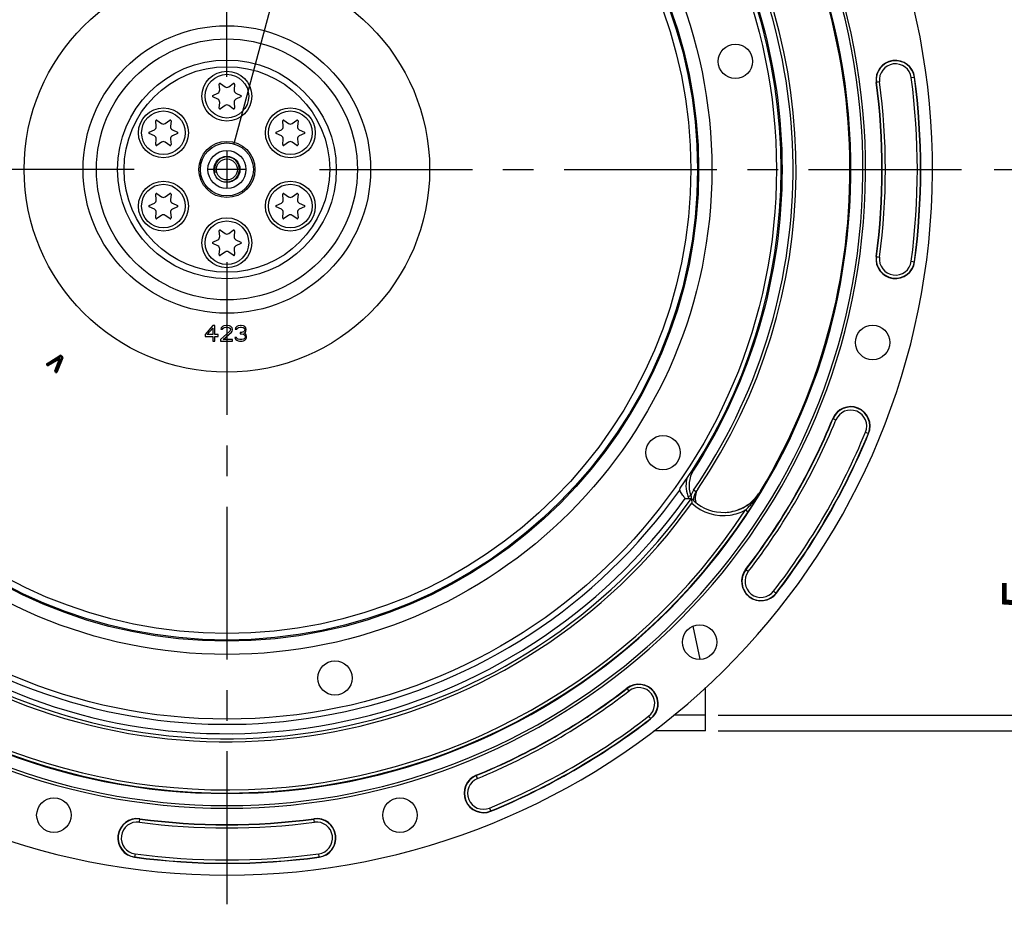
# Model space of a CAD drawing. Units: millimetres. Extents: x 0 to 594, y 0 to 420.
# Drawn here: x 449 to 528, y 200 to 273 of the extents above; entities that cross this region are included whole.
import ezdxf
from ezdxf.enums import TextEntityAlignment as Align

# ---------------------------------------------------------------- set-up
doc = ezdxf.new("R2010")
doc.units = ezdxf.units.MM
doc.header["$LTSCALE"] = 32.67
doc.linetypes.add('CENTER', pattern=[0.6, 0.375, -0.075, 0.075, -0.075])
doc.layers.get('0').update_dxf_attribs({"linetype": 'CONTINUOUS'})
doc.layers.add('DEFAULT_1', color=7, linetype='CENTER')
doc.layers.add('SOLIDES', color=7, linetype='CONTINUOUS')
doc.styles.get("Standard").update_dxf_attribs({"font": 'txt', "width": 0.85})
doc.styles.add('TEXTSTYLE_5', font='gdt', dxfattribs={"width": 0.85})
doc.styles.add('TEXTSTYLE_6', font='txt', dxfattribs={"width": 0.6})
doc.dimstyles.new('DIMSTYLE_4', dxfattribs={"dimtxt": 3.5, "dimasz": 3.5, "dimexe": 1.5, "dimexo": 1, "dimgap": 0.875, "dimtad": 1, "dimdec": 4, "dimlfac": 4, "dimtxsty": 'STANDARD', "dimblk": '_FILLED', "dimblk1": '_FILLED', "dimblk2": '_FILLED', "dimcen": 0.09, "dimclrt": 5, "dimadec": 0, "dimazin": 0, "dimtp": 0.0001, "dimtm": 0.0001, "dimtfac": 1, "dimtdec": 4, "dimtofl": 0, "dimtmove": 0, "dimatfit": 3, "dimldrblk": '_FILLED', "dimfxl": 1, "dimtolj": 1, "dimarcsym": 0})
doc.dimstyles.new('DIMSTYLE_5', dxfattribs={"dimtxt": 3.5, "dimasz": 3.5, "dimexe": 1.5, "dimexo": 1, "dimtad": 1, "dimdec": 1, "dimlfac": 4, "dimtxsty": 'STANDARD', "dimblk": '_FILLED', "dimblk1": '_FILLED', "dimblk2": '_FILLED', "dimcen": 0.09, "dimclrt": 5, "dimadec": 0, "dimazin": 0, "dimtfac": 1, "dimtdec": 1, "dimtmove": 0, "dimatfit": 2, "dimldrblk": '_FILLED', "dimfxl": 1, "dimtolj": 1, "dimarcsym": 0})
doc.dimstyles.new('DIMSTYLE_6', dxfattribs={"dimtxt": 3.5, "dimasz": 3.5, "dimexe": 1.5, "dimexo": 1, "dimgap": 0.875, "dimtad": 1, "dimdec": 4, "dimlfac": 4, "dimtxsty": 'STANDARD', "dimblk": '_FILLED', "dimblk1": '_FILLED', "dimblk2": '_FILLED', "dimcen": 0.09, "dimclrt": 5, "dimadec": 0, "dimazin": 0, "dimtol": 1, "dimtp": 1, "dimtm": 3, "dimtfac": 0.6, "dimtdec": 4, "dimtofl": 0, "dimtmove": 0, "dimatfit": 3, "dimldrblk": '_FILLED', "dimfxl": 1, "dimtolj": 1, "dimarcsym": 0})
doc.dimstyles.new('DIMSTYLE_7', dxfattribs={"dimtxt": 3.5, "dimasz": 3.5, "dimexe": 1.5, "dimexo": 1, "dimtad": 1, "dimdec": 4, "dimlfac": 4, "dimtxsty": 'STANDARD', "dimblk": '_FILLED', "dimblk1": '_FILLED', "dimblk2": '_FILLED', "dimcen": 0.09, "dimclrt": 5, "dimadec": 0, "dimazin": 0, "dimtol": 1, "dimtm": 0.127, "dimtfac": 0.6, "dimtdec": 4, "dimtmove": 0, "dimatfit": 2, "dimldrblk": '_FILLED', "dimfxl": 1, "dimtolj": 1, "dimarcsym": 0})

# ---------------------------------------------------------------- blocks, each defined once
blk = doc.blocks.new('_FILLED')
at = {"color": 0, "linetype": 'BYBLOCK'}
blk.add_solid([(0, 0), (-1, 0.214), (-1, -0.214)], dxfattribs=at)
blk = doc.blocks.new('*D10')
at = {"color": 2, "linetype": 'CONTINUOUS'}
for p, q in [((415.386, 235.754), (400.22, 228.195)), ((398.42, 228.195), (370.479, 228.195)), ((400.22, 228.195), (398.42, 228.195))]:
    blk.add_line(p, q, dxfattribs=at)
at = {"color": 2, "linetype": 'CONTINUOUS', "xscale": 3.5, "yscale": 3.5, "zscale": 3.5, "rotation": 26.495183565}
blk.add_blockref('_FILLED', (415.386, 235.754), dxfattribs=at)
at = {"color": 5, "linetype": 'CONTINUOUS', "insert": (394.22, 232.57), "char_height": 3.5, "width": 19.54167, "attachment_point": 3, "line_spacing_factor": 0.9, "style": 'TEXTSTYLE_5'}
blk.add_mtext('{\\Fgdt;n}\\Ftxt;452,4', dxfattribs=at)
blk = doc.blocks.new('*D11')
at = {"color": 2, "linetype": 'CONTINUOUS'}
for p, q in [((532.502, 217.234), (532.502, 228.576)), ((532.502, 228.576), (532.502, 216.609)), ((505.373, 217.234), (534.002, 217.234)), ((532.502, 210.984), (532.502, 216.609)), ((505.373, 215.984), (534.002, 215.984)), ((532.502, 215.984), (532.502, 210.984))]:
    blk.add_line(p, q, dxfattribs=at)
at = {"color": 2, "linetype": 'CONTINUOUS', "xscale": 3.5, "yscale": 3.5, "zscale": 3.5}
for p, rotation in [((532.502, 217.234), 270), ((532.502, 215.984), 90)]:
    blk.add_blockref('_FILLED', p, dxfattribs=dict(at, rotation=rotation))
at = {"color": 5, "linetype": 'CONTINUOUS', "insert": (528.127, 225.601), "char_height": 3.5, "width": 2.975, "attachment_point": 1, "rotation": 90, "line_spacing_factor": 0.9}
blk.add_mtext('5', dxfattribs=at)
blk = doc.blocks.new('*D12')
at = {"color": 2, "linetype": 'CONTINUOUS'}
for p, q in [((527.498, 260.984), (544.002, 260.984)), ((542.502, 260.984), (542.502, 238.484)), ((542.502, 215.984), (542.502, 238.484)), ((505.373, 215.984), (544.002, 215.984))]:
    blk.add_line(p, q, dxfattribs=at)
at = {"color": 2, "linetype": 'CONTINUOUS', "xscale": 3.5, "yscale": 3.5, "zscale": 3.5}
for p, rotation in [((542.502, 260.984), 90), ((542.502, 215.984), 270)]:
    blk.add_blockref('_FILLED', p, dxfattribs=dict(at, rotation=rotation))
at = {"color": 5, "linetype": 'CONTINUOUS', "style": 'TEXTSTYLE_6', "width": 0.6}
for s, p in [('+1', (538.652, 242.946)), ('-3', (541.452, 242.946))]:
    blk.add_text(s, height=2.1, rotation=90, dxfattribs=at).set_placement(p, align=Align.CENTER)
at = {"color": 5, "linetype": 'CONTINUOUS', "width": 0.85}
blk.add_text('180', height=3.5, rotation=90, dxfattribs=at).set_placement((540.752, 237.224), align=Align.CENTER)
blk = doc.blocks.new('*D17')
at = {"color": 2, "linetype": 'CONTINUOUS'}
for p, q in [((386.361, 276.444), (347.884, 276.444)), ((388.161, 276.444), (386.361, 276.444)), ((415.782, 270.958), (388.161, 276.444))]:
    blk.add_line(p, q, dxfattribs=at)
at = {"color": 2, "linetype": 'CONTINUOUS', "xscale": 3.5, "yscale": 3.5, "zscale": 3.5, "rotation": 348.7659895146}
blk.add_blockref('_FILLED', (415.782, 270.958), dxfattribs=at)
at = {"color": 5, "linetype": 'CONTINUOUS', "width": 0.85}
blk.add_text('409,58', height=3.5, dxfattribs=at).set_placement((374.601, 278.194), align=Align.RIGHT)
at = {"color": 5, "linetype": 'CONTINUOUS', "style": 'TEXTSTYLE_6', "width": 0.6}
for s, p in [(' 0', (377.121, 280.294)), ('-0,127', (382.161, 277.494))]:
    blk.add_text(s, height=2.1, dxfattribs=at).set_placement(p, align=Align.RIGHT)
at = {"color": 5, "linetype": 'CONTINUOUS', "style": 'TEXTSTYLE_5'}
blk.add_text('n', height=3.5, dxfattribs=at).set_placement((356.751, 278.194), align=Align.RIGHT)
blk = doc.blocks.new('*D29')
at = {"color": 2, "linetype": 'CONTINUOUS'}
for p, q in [((466.998, 326.234), (481.578, 326.234)), ((485.225, 326.234), (516.648, 326.234)), ((520.124, 326.234), (554.002, 326.234)), ((552.502, 326.234), (552.502, 271.109)), ((552.502, 215.984), (552.502, 271.109)), ((505.373, 215.984), (554.002, 215.984))]:
    blk.add_line(p, q, dxfattribs=at)
at = {"color": 2, "linetype": 'CONTINUOUS', "xscale": 3.5, "yscale": 3.5, "zscale": 3.5}
for p, rotation in [((552.502, 326.234), 90), ((552.502, 215.984), 270)]:
    blk.add_blockref('_FILLED', p, dxfattribs=dict(at, rotation=rotation))
at = {"color": 5, "linetype": 'CONTINUOUS', "insert": (548.127, 271.109), "char_height": 3.5, "width": 8.925, "attachment_point": 2, "rotation": 90, "line_spacing_factor": 0.9}
blk.add_mtext('441', dxfattribs=at)

msp = doc.modelspace()

# ---------------------------------------------------------------- linework, layer by layer
at = {"color": 9, "linetype": 'CONTINUOUS'}
for p, q in [((520.851621, 268.34162), (521.123227, 268.378053)), ((518.310549, 268.000764), (518.038943, 267.964331)), ((518.038943, 254.003053), (518.310549, 253.96662)), ((520.851621, 253.625764), (521.123227, 253.589331)), ((451.581244, 245.442319), (452.614101, 246.076868)), ((451.626578, 245.368529), (451.581244, 245.442319)), ((451.603911, 245.405424), (452.636767, 246.039973)), ((451.626578, 245.368529), (452.659434, 246.003078)), ((452.487566, 245.839809), (451.665551, 245.335827)), ((452.510199, 245.802893), (451.688184, 245.298912)), ((452.532832, 245.765978), (451.710817, 245.261996)), ((452.198716, 244.852601), (452.552299, 245.749643)), ((452.239, 244.836722), (452.592584, 245.733764)), ((452.279285, 244.820843), (452.632869, 245.717886)), ((452.763813, 245.915494), (452.318258, 244.788141)), ((452.804084, 245.899578), (452.358528, 244.772225)), ((452.844354, 245.883662), (452.398798, 244.756309)), ((452.532832, 245.765978), (452.487566, 245.839809)), ((452.552299, 245.749643), (452.632869, 245.717886)), ((452.659434, 246.003078), (452.614101, 246.076868)), ((452.659434, 246.003078), (452.715101, 246.06942)), ((452.659434, 246.003078), (452.763813, 245.915494)), ((452.687268, 246.036249), (452.791647, 245.948665)), ((452.715101, 246.06942), (452.81948, 245.981835)), ((452.763813, 245.915494), (452.81948, 245.981835)), ((452.763813, 245.915494), (452.844354, 245.883662)), ((451.570911, 245.302188), (451.626578, 245.368529)), ((451.609884, 245.269486), (451.570911, 245.302188)), ((451.637717, 245.302656), (451.598744, 245.335359)), ((451.609884, 245.269486), (451.665551, 245.335827)), ((451.665551, 245.335827), (451.626578, 245.368529)), ((451.710817, 245.261996), (451.665551, 245.335827)), ((452.198716, 244.852601), (452.279285, 244.820843)), ((452.223618, 244.754502), (452.279285, 244.820843)), ((452.262591, 244.721799), (452.223618, 244.754502)), ((452.290424, 244.75497), (452.251452, 244.787672)), ((452.262591, 244.721799), (452.318258, 244.788141)), ((452.318258, 244.788141), (452.279285, 244.820843)), ((452.318258, 244.788141), (452.398798, 244.756309)), ((514.810599, 240.904629), (514.557165, 241.00888)), ((517.18166, 239.929283), (517.435094, 239.825031)), ((503.40037, 236.881976), (503.339622, 236.921127)), ((503.605453, 235.15043), (503.40375, 235.289009)), ((508.797504, 235.192242), (508.762549, 235.189348)), ((507.568062, 233.691578), (507.777013, 233.554391)), ((507.576525, 228.918058), (507.595591, 228.903355)), ((507.793527, 228.750703), (507.595591, 228.903355)), ((509.823732, 227.184977), (510.040733, 227.017622)), ((498.231485, 219.188662), (498.06413, 219.405663)), ((499.797211, 217.158457), (499.964566, 216.941456)), ((486.07756, 212.17159), (485.973309, 212.425024)), ((487.052906, 209.800529), (487.157157, 209.547095)), ((458.981425, 208.67164), (459.017858, 208.943246)), ((473.015569, 208.67164), (472.979136, 208.943246)), ((458.640569, 206.130568), (458.604136, 205.858962)), ((473.392858, 205.858962), (473.356425, 206.130568))]:
    msp.add_line(p, q, dxfattribs=at)
at = {"color": 7, "linetype": 'CONTINUOUS'}
for p, q in [((465.424738, 267.355529), (465.385178, 267.807702)), ((465.483289, 267.864346), (465.855103, 267.604)), ((466.141891, 267.604), (466.513704, 267.864346)), ((466.611815, 267.807702), (466.572255, 267.355529)), ((464.869971, 266.915336), (465.281344, 267.107163)), ((465.281344, 266.610221), (464.869971, 266.802048)), ((466.715649, 267.107163), (467.127023, 266.915336)), ((467.127023, 266.802048), (466.715649, 266.610221)), ((465.385178, 265.909682), (465.424738, 266.361855)), ((465.855103, 266.113384), (465.483289, 265.853038)), ((466.513704, 265.853038), (466.141891, 266.113384)), ((466.572255, 266.361855), (466.611815, 265.909682)), ((460.336839, 264.418029), (460.297279, 264.870202)), ((460.39539, 264.926846), (460.767203, 264.6665)), ((461.053992, 264.6665), (461.425805, 264.926846)), ((461.523916, 264.870202), (461.484356, 264.418029)), ((470.512638, 264.418029), (470.473078, 264.870202)), ((470.571188, 264.926846), (470.943002, 264.6665)), ((471.22979, 264.6665), (471.601604, 264.926846)), ((471.699714, 264.870202), (471.660154, 264.418029)), ((459.782071, 263.977836), (460.193445, 264.169663)), ((460.193445, 263.672721), (459.782071, 263.864548)), ((461.62775, 264.169663), (462.039124, 263.977836)), ((462.039124, 263.864548), (461.62775, 263.672721)), ((469.95787, 263.977836), (470.369244, 264.169663)), ((470.369244, 263.672721), (469.95787, 263.864548)), ((471.803548, 264.169663), (472.214922, 263.977836)), ((472.214922, 263.864548), (471.803548, 263.672721)), ((460.297279, 262.972182), (460.336839, 263.424355)), ((460.767203, 263.175884), (460.39539, 262.915538)), ((461.425805, 262.915538), (461.053992, 263.175884)), ((461.484356, 263.424355), (461.523916, 262.972182)), ((470.473078, 262.972182), (470.512638, 263.424355)), ((470.943002, 263.175884), (470.571188, 262.915538)), ((471.601604, 262.915538), (471.22979, 263.175884)), ((471.660154, 263.424355), (471.699714, 262.972182)), ((460.336839, 258.543029), (460.297279, 258.995202)), ((460.39539, 259.051846), (460.767203, 258.7915)), ((461.053992, 258.7915), (461.425805, 259.051846)), ((461.523916, 258.995202), (461.484356, 258.543029)), ((470.512638, 258.543029), (470.473078, 258.995202)), ((470.571188, 259.051846), (470.943002, 258.7915)), ((471.22979, 258.7915), (471.601604, 259.051846)), ((471.699714, 258.995202), (471.660154, 258.543029)), ((459.782071, 258.102836), (460.193445, 258.294663)), ((461.62775, 258.294663), (462.039124, 258.102836)), ((469.95787, 258.102836), (470.369244, 258.294663)), ((471.803548, 258.294663), (472.214922, 258.102836)), ((460.193445, 257.797721), (459.782071, 257.989548)), ((460.297279, 257.097182), (460.336839, 257.549355)), ((460.767203, 257.300884), (460.39539, 257.040538)), ((461.425805, 257.040538), (461.053992, 257.300884)), ((461.484356, 257.549355), (461.523916, 257.097182)), ((462.039124, 257.989548), (461.62775, 257.797721)), ((470.369244, 257.797721), (469.95787, 257.989548)), ((470.473078, 257.097182), (470.512638, 257.549355)), ((470.943002, 257.300884), (470.571188, 257.040538)), ((471.601604, 257.040538), (471.22979, 257.300884)), ((471.660154, 257.549355), (471.699714, 257.097182)), ((472.214922, 257.989548), (471.803548, 257.797721)), ((465.424738, 255.605529), (465.385178, 256.057702)), ((465.483289, 256.114346), (465.855103, 255.854)), ((466.141891, 255.854), (466.513704, 256.114346)), ((466.611815, 256.057702), (466.572255, 255.605529)), ((464.869971, 255.165336), (465.281344, 255.357163)), ((465.281344, 254.860221), (464.869971, 255.052048)), ((466.715649, 255.357163), (467.127023, 255.165336)), ((467.127023, 255.052048), (466.715649, 254.860221)), ((465.385178, 254.159682), (465.424738, 254.611855)), ((465.855103, 254.363384), (465.483289, 254.103038)), ((466.513704, 254.103038), (466.141891, 254.363384)), ((466.572255, 254.611855), (466.611815, 254.159682)), ((502.735181, 234.61764), (503.189899, 234.619628)), ((503.23018, 234.619869), (503.189926, 234.619632)), ((503.341618, 224.366638), (503.900523, 221.721848))]:
    msp.add_line(p, q, dxfattribs=at)
at = {"color": 2, "linetype": 'CONTINUOUS'}
for p, q in [((465.998497, 262.468692), (465.998497, 259.498692)), ((467.483497, 260.983692), (464.513497, 260.983692))]:
    msp.add_line(p, q, dxfattribs=at)
at = {"color": 7, "linetype": 'CONTINUOUS'}
for centre, radius in [((465.998497, 260.983692), 44.0525), ((465.998497, 260.983692), 16.25), ((506.760353, 269.647892), 1.375), ((465.998497, 266.858692), 2), ((460.910598, 263.921192), 2), ((471.086396, 263.921192), 2), ((465.998497, 260.983692), 2.25), ((465.998497, 260.983692), 1.526314), ((465.998497, 260.983692), 1.05), ((465.998497, 260.983692), 0.84375), ((460.910598, 258.046192), 2), ((471.086396, 258.046192), 2), ((465.998497, 255.108692), 2), ((517.750388, 247.116815), 1.379582), ((500.947996, 238.287222), 1.375), ((503.88351, 223.098678), 1.379582), ((474.662697, 220.221836), 1.375), ((452.131619, 209.231801), 1.379582), ((479.865374, 209.231801), 1.379582)]:
    msp.add_circle(centre, radius, dxfattribs=at)
at = {"color": 9, "linetype": 'CONTINUOUS'}
for centre, radius in [((465.998497, 260.983692), 38.87132), ((465.998497, 260.983692), 37.81066), ((465.998497, 260.983692), 37.71967), ((465.998497, 260.983692), 37.18934), ((465.998497, 260.983692), 11.52132), ((465.998497, 260.983692), 10.46066), ((465.998497, 260.983692), 8.76967), ((465.998497, 260.983692), 8.23934), ((465.998497, 266.858692), 1.75), ((460.910598, 263.921192), 1.75), ((471.086396, 263.921192), 1.75), ((465.998497, 260.983692), 2.124992), ((460.910598, 258.046192), 1.75), ((471.086396, 258.046192), 1.75), ((465.998497, 255.108692), 1.75)]:
    msp.add_circle(centre, radius, dxfattribs=at)
at = {"color": 7, "linetype": 'CONTINUOUS'}
for centre, radius, start, end in [((465.998497, 260.983692), 56.552365, 96.21583837, 83.78416163), ((465.998497, 260.983692), 51.1975, 93.6877899, 86.3122101), ((465.998497, 260.983692), 50.980999, 93.71084488, 86.28915512), ((465.998497, 260.983692), 50.015273, 94.04934924, 85.95065076), ((465.998497, 260.983692), 49.941089, 328.90253619, 35.67539576), ((465.998497, 260.983692), 44.427365, 324.88422261, 35.11577739), ((465.998497, 260.983692), 45.625, 325.83827307, 33.11302242), ((519.581085, 268.171192), 1.555954, 7.63997803, 187.63997803), ((465.998497, 260.983692), 55.618454, 352.36002197, 7.63997803), ((465.447441, 267.813149), 0.0625, 55, 185), ((465.998497, 267.808788), 0.25, 235, 305), ((466.549553, 267.813149), 0.0625, 355, 125), ((465.998497, 260.983692), 52.506546, 352.36002197, 7.63997803), ((464.896384, 266.858692), 0.0625, 115, 245), ((465.17569, 267.33374), 0.25, 295, 5), ((466.821304, 267.33374), 0.25, 175, 245), ((467.100609, 266.858692), 0.0625, 295, 65), ((465.17569, 266.383644), 0.25, 355, 65), ((465.998497, 265.908596), 0.25, 55, 125), ((466.821304, 266.383644), 0.25, 115, 185), ((465.447441, 265.904235), 0.0625, 175, 305), ((466.549553, 265.904235), 0.0625, 235, 5), ((460.087791, 264.39624), 0.25, 295, 5), ((460.359541, 264.875649), 0.0625, 55, 185), ((460.910598, 264.871288), 0.25, 235, 305), ((461.461654, 264.875649), 0.0625, 355, 125), ((461.733405, 264.39624), 0.25, 175, 245), ((470.263589, 264.39624), 0.25, 295, 5), ((470.53534, 264.875649), 0.0625, 55, 185), ((471.086396, 264.871288), 0.25, 235, 305), ((471.637452, 264.875649), 0.0625, 355, 125), ((471.909203, 264.39624), 0.25, 175, 245), ((459.808485, 263.921192), 0.0625, 115, 245), ((460.087791, 263.446144), 0.25, 355, 65), ((461.733405, 263.446144), 0.25, 115, 185), ((462.01271, 263.921192), 0.0625, 295, 65), ((469.984284, 263.921192), 0.0625, 115, 245), ((470.263589, 263.446144), 0.25, 355, 65), ((471.909203, 263.446144), 0.25, 115, 185), ((472.188508, 263.921192), 0.0625, 295, 65), ((460.359541, 262.966735), 0.0625, 175, 305), ((460.910598, 262.971096), 0.25, 55, 125), ((461.461654, 262.966735), 0.0625, 235, 5), ((470.53534, 262.966735), 0.0625, 175, 305), ((471.086396, 262.971096), 0.25, 55, 125), ((471.637452, 262.966735), 0.0625, 235, 5), ((460.359541, 259.000649), 0.0625, 55, 185), ((461.461654, 259.000649), 0.0625, 355, 125), ((470.53534, 259.000649), 0.0625, 55, 185), ((471.637452, 259.000649), 0.0625, 355, 125), ((459.808485, 258.046192), 0.0625, 115, 245), ((460.087791, 258.52124), 0.25, 295, 5), ((460.910598, 258.996288), 0.25, 235, 305), ((461.733405, 258.52124), 0.25, 175, 245), ((462.01271, 258.046192), 0.0625, 295, 65), ((469.984284, 258.046192), 0.0625, 115, 245), ((470.263589, 258.52124), 0.25, 295, 5), ((471.086396, 258.996288), 0.25, 235, 305), ((471.909203, 258.52124), 0.25, 175, 245), ((472.188508, 258.046192), 0.0625, 295, 65), ((460.087791, 257.571144), 0.25, 355, 65), ((460.910598, 257.096096), 0.25, 55, 125), ((461.733405, 257.571144), 0.25, 115, 185), ((470.263589, 257.571144), 0.25, 355, 65), ((471.086396, 257.096096), 0.25, 55, 125), ((471.909203, 257.571144), 0.25, 115, 185), ((460.359541, 257.091735), 0.0625, 175, 305), ((461.461654, 257.091735), 0.0625, 235, 5), ((470.53534, 257.091735), 0.0625, 175, 305), ((471.637452, 257.091735), 0.0625, 235, 5), ((465.447441, 256.063149), 0.0625, 55, 185), ((465.998497, 256.058788), 0.25, 235, 305), ((466.549553, 256.063149), 0.0625, 355, 125), ((464.896384, 255.108692), 0.0625, 115, 245), ((465.17569, 255.58374), 0.25, 295, 5), ((466.821304, 255.58374), 0.25, 175, 245), ((467.100609, 255.108692), 0.0625, 295, 65), ((465.17569, 254.633644), 0.25, 355, 65), ((465.447441, 254.154235), 0.0625, 175, 305), ((465.998497, 254.158596), 0.25, 55, 125), ((466.549553, 254.154235), 0.0625, 235, 5), ((466.821304, 254.633644), 0.25, 115, 185), ((519.581085, 253.796192), 1.555954, 172.36002197, 352.36002197), ((515.996129, 240.416956), 1.555954, 337.63997803, 157.63997803), ((465.998497, 260.983692), 52.506546, 322.36002197, 337.63997803), ((465.998497, 260.983692), 55.618454, 322.36002197, 337.63997803), ((505.29606, 235.6605), 2.5, 167.56618999, 204.62266261), ((502.542876, 235.284016), 0.248674, 178.37718656, 184.74984627), ((504.78549, 234.661937), 1.25, 145.83827307, 197.6763253), ((465.998497, 260.983692), 45.625, 325.51374482, 325.83251665), ((505.770784, 236.994228), 3.494031, 324.66343594, 328.89815503), ((505.79993, 236.999739), 3.500356, 323.85856317, 328.91820126), ((535.931178, 259.685042), 41.603209, 216.16066003, 216.40437827), ((505.795136, 236.997365), 3.497487, 222.82585273, 227.84803191), ((515.019094, 235.440167), 11.817987, 184.80729158, 185.85337022), ((504.635781, 234.442669), 1.25, 145.51381108, 178.97958552), ((505.798305, 236.998527), 3.500475, 227.8223414, 272.18656981), ((505.760544, 237.003866), 3.508389, 300.2230062, 311.90194225), ((505.806213, 236.990392), 3.4896, 308.6951647, 313.77098228), ((505.755737, 237.005554), 3.512857, 311.94190831, 324.65468562), ((472.066362, 256.914101), 42.67278, 327.83483937, 328.19293422), ((505.785308, 237.009963), 3.518194, 313.79633259, 323.86454009), ((470.752246, 257.729625), 44.219383, 328.19236929, 328.47633137), ((505.799398, 236.999279), 3.500874, 293.51297535, 299.68940852), ((505.799724, 236.997679), 3.499323, 299.69776162, 303.64166248), ((505.796555, 237.002427), 3.50503, 303.641782, 308.69539136), ((475.135321, 254.973688), 39.041854, 326.72734055, 327.84774892), ((505.764605, 237.004921), 3.508131, 272.67873456, 273.21511121), ((505.765149, 236.996714), 3.499906, 273.21375984, 277.43019149), ((508.808629, 227.96784), 1.555954, 142.36002197, 322.36002197), ((465.998497, 260.983692), 52.506546, 292.36002197, 307.63997803), ((499.014348, 218.17356), 1.555954, 307.63997803, 127.63997803), ((465.998497, 260.983692), 55.618454, 292.36002197, 307.63997803), ((486.565233, 210.98606), 1.555954, 112.36002197, 292.36002197), ((458.810997, 207.401104), 1.555954, 82.36002197, 262.36002197), ((465.998497, 260.983692), 52.506546, 262.36002197, 277.63997803), ((473.185997, 207.401104), 1.555954, 277.63997803, 97.63997803), ((465.998497, 260.983692), 55.618454, 262.36002197, 277.63997803)]:
    msp.add_arc(centre, radius, start, end, dxfattribs=at)
at = {"color": 9, "linetype": 'CONTINUOUS'}
for centre, radius, start, end in [((519.581085, 268.171192), 1.531877, 7.63997803, 187.63997803), ((519.581085, 268.171192), 1.281887, 7.63997803, 187.63997803), ((465.998497, 260.983692), 55.344417, 352.36002197, 7.63997803), ((465.998497, 260.983692), 55.594377, 352.36002197, 7.63997803), ((465.998497, 260.983692), 52.530623, 352.36002197, 7.63997803), ((465.998497, 260.983692), 52.780586, 352.36002197, 7.63997803), ((519.581085, 253.796192), 1.531877, 172.36002197, 352.36002197), ((519.581085, 253.796192), 1.281887, 172.36002197, 352.36002197), ((451.626578, 245.368529), 0.086599, 121.5650522, 230), ((452.539835, 245.754556), 0.099996, 338.48733692, 121.51266308), ((452.539835, 245.754556), 0.056698, 338.48733692, 121.51266308), ((452.539835, 245.754556), 0.013397, 338.48733692, 121.51266308), ((452.659434, 246.003078), 0.086601, 50, 121.5650522), ((452.659434, 246.003078), 0.043301, 50, 121.5650522), ((452.763813, 245.915494), 0.043301, 338.43494934, 50), ((452.763813, 245.915494), 0.086601, 338.43494934, 50), ((451.626578, 245.368529), 0.043301, 121.5650522, 230), ((451.665551, 245.335827), 0.086601, 230, 301.51266308), ((451.665551, 245.335827), 0.043301, 230, 301.51266308), ((452.279285, 244.820843), 0.086601, 158.48733692, 230), ((452.279285, 244.820843), 0.043301, 158.48733692, 230), ((452.318258, 244.788141), 0.086599, 230, 338.43494933), ((452.318258, 244.788141), 0.043301, 230, 338.43494934), ((515.996129, 240.416956), 1.531877, 337.63997803, 157.63997803), ((515.996129, 240.416956), 1.281887, 337.63997803, 157.63997803), ((465.998497, 260.983692), 52.530623, 322.36002263, 337.63997803), ((465.998497, 260.983692), 52.780586, 322.36002197, 337.63997803), ((465.998497, 260.983692), 55.344417, 322.36002197, 337.63997803), ((465.998497, 260.983692), 55.594377, 322.36002197, 337.63997803), ((505.291228, 235.663379), 2.249516, 147.19951915, 201.3413429), ((465.998497, 260.983692), 44.469055, 240.01173842, 324.70654918), ((504.650509, 234.435181), 1.511102, 145.59514196, 164.27471971), ((503.390864, 238.432253), 6.303127, 322.90146962, 329.06298125), ((468.500388, 259.106601), 46.858875, 328.48075516, 329.31295031), ((465.998497, 260.983692), 45.620712, 240.01173842, 324.6976208), ((465.998497, 260.983692), 45.218941, 240.01173842, 324.33285889), ((505.295491, 235.027974), 2.107537, 184.98423502, 186.45916672), ((505.301364, 235.028552), 2.113438, 186.45683608, 191.15023654), ((502.952476, 238.76834), 6.855546, 318.35150373, 322.50190351), ((503.218452, 238.558576), 6.51684, 322.54157669, 322.92997621), ((465.998497, 260.983692), 49.728143, 217.29552645, 326.71330384), ((465.998497, 260.983692), 45.870674, 240.01173842, 324.3287122), ((505.798445, 236.999282), 3.751199, 227.4700325, 278.44257948), ((505.789858, 237.027016), 3.779896, 278.50960967, 298.06120307), ((501.456955, 240.167308), 8.903972, 313.34068644, 315.77944431), ((502.289101, 239.35591), 7.741719, 315.78787998, 318.36481637), ((465.998497, 260.983692), 49.978105, 217.29552645, 326.71347018), ((508.808629, 227.96784), 1.531877, 142.35999947, 322.36002197), ((508.808629, 227.96784), 1.281887, 142.36002197, 322.36002197), ((499.014348, 218.17356), 1.531877, 307.63997803, 127.63997803), ((499.014348, 218.17356), 1.281887, 307.63997803, 127.63997803), ((465.998497, 260.983692), 52.530623, 292.36002197, 307.63997803), ((465.998497, 260.983692), 52.780586, 292.36002197, 307.63997803), ((465.998497, 260.983692), 55.344417, 292.36002197, 307.63997803), ((465.998497, 260.983692), 55.594377, 292.36002197, 307.63997803), ((486.565233, 210.98606), 1.531877, 112.36002197, 292.36002197), ((486.565233, 210.98606), 1.281887, 112.36002197, 292.36002197), ((458.810997, 207.401104), 1.531877, 82.36002197, 262.36002197), ((458.810997, 207.401104), 1.281887, 82.36002197, 262.36002197), ((465.998497, 260.983692), 52.780586, 262.36002197, 277.63997803), ((465.998497, 260.983692), 52.530623, 262.36002197, 277.63997803), ((473.185997, 207.401104), 1.531877, 277.63997803, 97.63997803), ((473.185997, 207.401104), 1.281887, 277.63997803, 97.63997803), ((465.998497, 260.983692), 55.344417, 262.36002197, 277.63997803), ((465.998497, 260.983692), 55.594377, 262.36002197, 277.63997803)]:
    msp.add_arc(centre, radius, start, end, dxfattribs=at)
at = {"color": 2, "linetype": 'CONTINUOUS'}
msp.add_arc((465.998497, 260.983692), 1, 255, 195, dxfattribs=at)
at = {"color": 9, "linetype": 'CONTINUOUS'}
for points, knots in [([(503.40375, 235.289009), (505.931729, 238.969763), (509.917789, 247.134747), (512.042682, 260.556594), (510.166975, 274.017412), (506.331163, 282.257122), (503.870447, 285.985278)], [0, 0, 0, 0, 0.249941827, 0.499926585, 0.749960102, 1, 1, 1, 1]), ([(503.40037, 285.085408), (505.692173, 281.529361), (509.2746, 273.713252), (511.103881, 260.983692), (509.274602, 248.25413), (505.692167, 240.438026), (503.40037, 236.881976)], [0, 0, 0, 0, 0.249999855, 0.500000018, 0.750000145, 1, 1, 1, 1]), ([(503.195923, 234.844867), (503.166504, 234.833368), (503.112553, 234.811907), (503.048167, 234.786492), (503.008295, 234.769152), (502.985371, 234.760828), (502.976792, 234.754216), (502.966842, 234.752355), (502.967427, 234.750858)], [0, 0, 0, 0, 0.383379168, 0.707482537, 0.831485359, 0.923740513, 0.980489962, 1, 1, 1, 1]), ([(503.628466, 235.133227), (503.622662, 235.137377), (503.619502, 235.143429), (503.604094, 235.148407), (503.605474, 235.150415)], [0, 0, 0, 0, 0.745422895, 1, 1, 1, 1])]:
    msp.add_open_spline(points, degree=3, knots=knots, dxfattribs=at)
at = {"color": 7, "linetype": 'CONTINUOUS'}
for points in [[(502.294302, 235.291058), (502.295671, 235.339038), (502.312086, 235.388452), (502.339697, 235.427716)], [(502.295056, 235.263424), (502.298773, 235.218607), (502.31564, 235.173314), (502.342177, 235.137008)], [(505.931861, 233.500601), (506.363789, 233.517107), (506.799747, 233.616623), (507.196096, 233.789084)], [(506.21775, 233.526196), (506.674797, 233.585823), (507.128209, 233.740477), (507.526551, 233.972362)]]:
    msp.add_open_spline(points, degree=3, dxfattribs=at)
for points, knots in [([(502.4469, 234.994353), (502.484254, 234.943703), (502.552634, 234.855405), (502.637185, 234.729895), (502.701713, 234.671379), (502.723103, 234.617605), (502.735181, 234.61764)], [0, 0, 0, 0, 0.397894992, 0.715533634, 0.923639879, 1, 1, 1, 1]), ([(503.23018, 234.619869), (503.235602, 234.619903), (503.227062, 234.589143), (503.236941, 234.56194), (503.236961, 234.506391), (503.240985, 234.469751), (503.242681, 234.449765)], [0, 0, 0, 0, 0.095368069, 0.333642021, 0.64723619, 1, 1, 1, 1])]:
    msp.add_open_spline(points, degree=3, knots=knots, dxfattribs=at)
at = {"layer": 'DEFAULT_1', "color": 2, "linetype": 'CENTER'}
for p, q in [((479.865374, 312.735583), (465.998497, 260.983692)), ((465.998497, 268.408692), (465.998497, 306.983692)), ((458.573497, 260.983692), (405.498497, 260.983692)), ((473.423497, 260.983692), (526.498497, 260.983692)), ((465.998497, 253.558692), (465.998497, 200.483692))]:
    msp.add_line(p, q, dxfattribs=at)
at = {"layer": 'SOLIDES', "color": 7, "linetype": 'CONTINUOUS'}
for p, q in [((464.873497, 248.483692), (464.248497, 247.765607)), ((464.430788, 247.765607), (464.873497, 248.270926)), ((465.029747, 248.483692), (464.873497, 248.483692)), ((464.873497, 248.270926), (464.873497, 247.765607)), ((465.029747, 247.765607), (465.029747, 248.483692)), ((466.227663, 248.031564), (465.498497, 247.366671)), ((465.55058, 248.297522), (465.524538, 248.191139)), ((465.524538, 248.191139), (465.654747, 248.191139)), ((465.654747, 248.403905), (465.55058, 248.297522)), ((465.758913, 248.457096), (465.654747, 248.403905)), ((465.654747, 248.191139), (465.70683, 248.270926)), ((465.70683, 248.270926), (465.784955, 248.324118)), ((465.70683, 247.366671), (466.357872, 247.951777)), ((465.941205, 248.483692), (465.758913, 248.457096)), ((465.784955, 248.324118), (465.915163, 248.350713)), ((465.915163, 248.350713), (466.01933, 248.350713)), ((466.045372, 248.483692), (465.941205, 248.483692)), ((466.01933, 248.350713), (466.149538, 248.324118)), ((466.201622, 248.457096), (466.045372, 248.483692)), ((466.149538, 248.324118), (466.227663, 248.270926)), ((466.305788, 248.403905), (466.201622, 248.457096)), ((466.227663, 248.270926), (466.279747, 248.191139)), ((466.279747, 248.137947), (466.227663, 248.031564)), ((466.279747, 248.191139), (466.279747, 248.137947)), ((466.409955, 248.297522), (466.305788, 248.403905)), ((466.357872, 247.951777), (466.409955, 248.031564)), ((466.435997, 248.191139), (466.409955, 248.297522)), ((466.409955, 248.031564), (466.435997, 248.137947)), ((466.435997, 248.137947), (466.435997, 248.191139)), ((466.696413, 248.297522), (466.670372, 248.191139)), ((466.670372, 248.191139), (466.80058, 248.191139)), ((466.80058, 248.403905), (466.696413, 248.297522)), ((466.904747, 248.457096), (466.80058, 248.403905)), ((466.80058, 248.191139), (466.852663, 248.270926)), ((466.852663, 248.270926), (466.930788, 248.324118)), ((467.087038, 248.483692), (466.904747, 248.457096)), ((466.930788, 248.324118), (467.060997, 248.350713)), ((467.060997, 248.350713), (467.165163, 248.350713)), ((467.165163, 247.925181), (467.060997, 247.925181)), ((467.060997, 247.925181), (467.060997, 247.818798)), ((467.060997, 247.818798), (467.165163, 247.818798)), ((467.139122, 248.483692), (467.087038, 248.483692)), ((467.321413, 248.457096), (467.139122, 248.483692)), ((467.165163, 248.350713), (467.295372, 248.324118)), ((467.321413, 247.978373), (467.165163, 247.925181)), ((467.165163, 247.818798), (467.321413, 247.792203)), ((467.295372, 248.324118), (467.373497, 248.270926)), ((467.42558, 248.403905), (467.321413, 248.457096)), ((467.373497, 248.031564), (467.321413, 247.978373)), ((467.373497, 248.270926), (467.42558, 248.191139)), ((467.42558, 248.137947), (467.373497, 248.031564)), ((467.373497, 247.87199), (467.477663, 247.951777)), ((467.503705, 247.818798), (467.373497, 247.87199)), ((467.529747, 248.297522), (467.42558, 248.403905)), ((467.42558, 248.191139), (467.42558, 248.137947)), ((467.477663, 247.951777), (467.529747, 248.031564)), ((467.555788, 247.739011), (467.503705, 247.818798)), ((467.555788, 248.191139), (467.529747, 248.297522)), ((467.529747, 248.031564), (467.555788, 248.137947)), ((467.555788, 248.137947), (467.555788, 248.191139)), ((464.248497, 247.765607), (464.248497, 247.606032)), ((464.248497, 247.606032), (464.873497, 247.606032)), ((464.873497, 247.765607), (464.430788, 247.765607)), ((464.873497, 247.606032), (464.873497, 247.233692)), ((464.873497, 247.233692), (465.029747, 247.233692)), ((465.290163, 247.765607), (465.029747, 247.765607)), ((465.029747, 247.606032), (465.290163, 247.606032)), ((465.029747, 247.233692), (465.029747, 247.606032)), ((465.290163, 247.606032), (465.290163, 247.765607)), ((465.498497, 247.366671), (465.498497, 247.233692)), ((465.498497, 247.233692), (466.435997, 247.233692)), ((466.435997, 247.366671), (465.70683, 247.366671)), ((466.435997, 247.233692), (466.435997, 247.366671)), ((466.774538, 247.526245), (466.64433, 247.526245)), ((466.64433, 247.526245), (466.670372, 247.446458)), ((466.670372, 247.446458), (466.722455, 247.366671)), ((466.722455, 247.366671), (466.80058, 247.313479)), ((466.80058, 247.473054), (466.774538, 247.526245)), ((466.852663, 247.419862), (466.80058, 247.473054)), ((466.80058, 247.313479), (466.904747, 247.260288)), ((466.904747, 247.393266), (466.852663, 247.419862)), ((467.034955, 247.366671), (466.904747, 247.393266)), ((466.904747, 247.260288), (467.008913, 247.233692)), ((467.008913, 247.233692), (467.217247, 247.233692)), ((467.191205, 247.366671), (467.034955, 247.366671)), ((467.321413, 247.393266), (467.191205, 247.366671)), ((467.217247, 247.233692), (467.321413, 247.260288)), ((467.321413, 247.792203), (467.399538, 247.739011)), ((467.373497, 247.419862), (467.321413, 247.393266)), ((467.321413, 247.260288), (467.42558, 247.313479)), ((467.42558, 247.473054), (467.373497, 247.419862)), ((467.399538, 247.739011), (467.451622, 247.632628)), ((467.451622, 247.526245), (467.42558, 247.473054)), ((467.42558, 247.313479), (467.503705, 247.366671)), ((467.451622, 247.632628), (467.451622, 247.526245)), ((467.503705, 247.366671), (467.555788, 247.446458)), ((467.58183, 247.632628), (467.555788, 247.739011)), ((467.555788, 247.446458), (467.58183, 247.526245)), ((467.58183, 247.526245), (467.58183, 247.632628)), ((504.373497, 215.983692), (504.373497, 219.464255)), ((504.373497, 217.233692), (501.824053, 217.233692)), ((504.373497, 215.983692), (500.227098, 215.983692))]:
    msp.add_line(p, q, dxfattribs=at)

# ---------------------------------------------------------------- dimensions: what is measured, and where the dimension line sits
at = {"color": 2, "linetype": 'CONTINUOUS'}
for base, p1, p2, angle, dimstyle, picture, middle in [((552.502435, 215.983692), (465.998497, 326.233692), (504.373497, 215.983692), 270, 'DIMSTYLE_4', '*D29', (552.502435, 271.108692)), ((542.502435, 260.983692), (504.373497, 215.983692), (526.498497, 260.983692), 90, 'DIMSTYLE_6', '*D12', (542.502435, 238.483692)), ((532.502435, 217.233692), (504.373497, 215.983692), (504.373497, 217.233692), 90, 'DIMSTYLE_4', '*D11', (532.502435, 227.088609))]:
    dim = msp.add_linear_dim(base=base, p1=p1, p2=p2, angle=angle, dimstyle=dimstyle, dxfattribs=at)
    dim.commit()
    dim.dimension.update_dxf_attribs({"geometry": picture, "text_midpoint": middle, "dimtype": 160})
for p1, p2, dimstyle, picture, middle in [((415.385721, 235.754405), (516.611273, 286.212979), 'DIMSTYLE_5', '*D10', (384.449502, 230.819814)), ((415.781957, 270.957815), (516.215037, 251.009569), 'DIMSTYLE_7', '*D17', (367.12282, 279.943922))]:
    dim = msp.add_diameter_dim_2p(p1=p1, p2=p2, text='%%c<>', dimstyle=dimstyle, override={"dimtih": 1, "dimtoh": 1, "dimpost": '<>'}, dxfattribs=at)
    dim.commit()
    dim.dimension.update_dxf_attribs({"geometry": picture, "text_midpoint": middle, "dimtype": 163})

doc.saveas('drawing.dxf')
